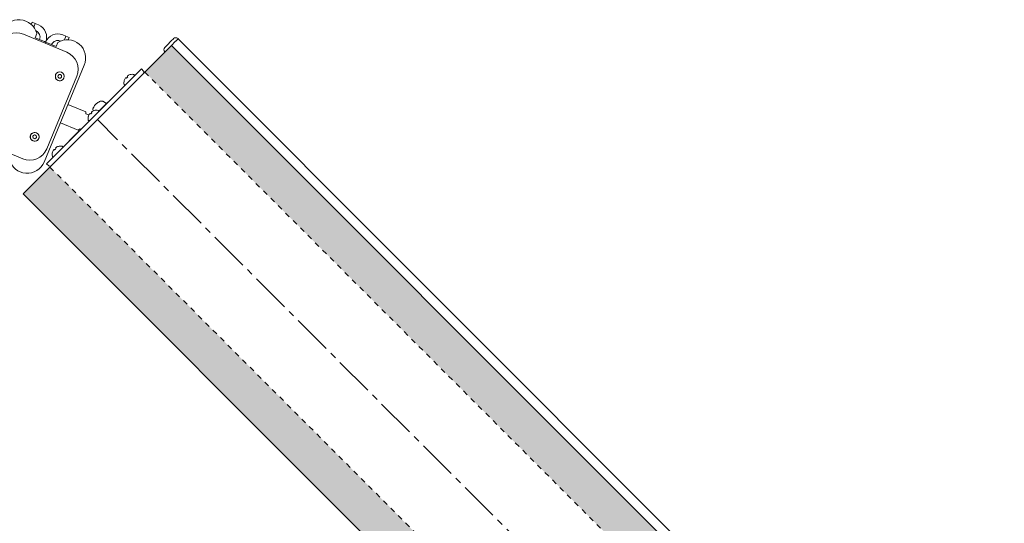
# Model space of a CAD drawing. Units: inches. Extents: x -31.2 to 31.2, y -17.2 to 3.5.
# Drawn here: x 12.4 to 31.2, y -7.5 to 2.1 of the extents above; entities that cross this region are included whole.
import ezdxf

# ---------------------------------------------------------------- set-up
doc = ezdxf.new("R2010")
doc.units = ezdxf.units.IN
doc.header["$MEASUREMENT"] = 0
doc.linetypes.add('CENTER2', pattern=[1.125, 0.75, -0.125, 0.125, -0.125])
doc.linetypes.add('HIDDEN2', pattern=[0.1875, 0.125, -0.0625])
for name, color, linetype, lineweight in [('CENTERLINE', 7, 'CENTER2', 30), ('COUPLE-ASSEMBLY', 7, 'Continuous', 18), ('FABRIC-ROLL', 7, 'Continuous', 30), ('HEMBAR-ENDCAP', 7, 'Continuous', 9), ('SUB-BRACKET_HARDWARE', 7, 'HIDDEN2', 5), ('TUBE', 7, 'HIDDEN2', 18), ('TUBE-END_SCREWS', 7, 'Continuous', 9)]:
    doc.layers.add(name, color=color, linetype=linetype, lineweight=lineweight)

# ---------------------------------------------------------------- blocks, each defined once
blk = doc.blocks.new('CENTERLINE-085417')
at = {"layer": 'CENTERLINE'}
blk.add_line((28.587, -14.556), (13.881, 0.15), dxfattribs=at)
blk = doc.blocks.new('SCREW10-085417')
at = {"layer": 'SUB-BRACKET_HARDWARE', "linetype": 'Continuous', "extrusion": (2.28673e-16, 1.2326e-32, -1)}
blk.add_arc((-13.163, 0.975), 0.085, 202.5, 22.5, dxfattribs=at)
at = {"layer": 'SUB-BRACKET_HARDWARE', "linetype": 'Continuous'}
for radius in [0.084, 0.084, 0.0355, 0.0355]:
    blk.add_arc((13.163, 0.975), radius, 90, 270, dxfattribs=at)
at = {"layer": 'SUB-BRACKET_HARDWARE', "linetype": 'Continuous', "extrusion": (2.28673e-16, -1.2326e-32, -1)}
blk.add_arc((-13.163, 0.975), 0.085, 22.5, 202.5, dxfattribs=at)
at = {"layer": 'SUB-BRACKET_HARDWARE', "linetype": 'Continuous', "extrusion": (2.28673e-16, 0, -1)}
for radius in [0.084, 0.084, 0.0355, 0.0355]:
    blk.add_arc((-13.163, 0.975), radius, 90, 270, dxfattribs=at)
blk = doc.blocks.new('SCREW12-085417')
at = {"layer": 'SUB-BRACKET_HARDWARE', "linetype": 'Continuous', "extrusion": (2.28673e-16, 1.2326e-32, -1)}
blk.add_arc((-12.685, -0.179), 0.085, 202.5, 22.5, dxfattribs=at)
at = {"layer": 'SUB-BRACKET_HARDWARE', "linetype": 'Continuous'}
for radius in [0.084, 0.084, 0.0355, 0.0355]:
    blk.add_arc((12.685, -0.179), radius, 67.5, 247.5, dxfattribs=at)
at = {"layer": 'SUB-BRACKET_HARDWARE', "linetype": 'Continuous', "extrusion": (2.28673e-16, -1.2326e-32, -1)}
for radius, start, end in [(0.085, 22.5, 202.5), (0.084, 112.5, 292.5), (0.084, 112.5, 292.5), (0.0355, 112.5, 292.5), (0.0355, 112.5, 292.5)]:
    blk.add_arc((-12.685, -0.179), radius, start, end, dxfattribs=at)
blk = doc.blocks.new('SCREWS-085417')
at = {"layer": 'SUB-BRACKET_HARDWARE'}
for name in ['SCREW10-085417', 'SCREW12-085417']:
    blk.add_blockref(name, (0, 0), dxfattribs=at)
blk = doc.blocks.new('COUPLE-ASSEMBLY-085417')
at = {"layer": 'COUPLE-ASSEMBLY'}
for p, q in [((12.62, 1.962), (12.637, 2.005)), ((12.695, 1.981), (12.637, 2.005)), ((12.666, 1.911), (12.695, 1.981)), ((12.758, 1.955), (12.695, 1.981)), ((13.299, 1.433), (12.468, 1.778)), ((12.691, 1.712), (12.723, 1.789)), ((12.873, 1.637), (12.691, 1.712)), ((12.71, 1.84), (12.705, 1.842)), ((13.282, 1.738), (13.22, 1.764)), ((13.253, 1.668), (13.282, 1.738)), ((13.34, 1.714), (13.282, 1.738)), ((13.322, 1.672), (13.34, 1.714)), ((12.893, 1.629), (12.873, 1.637)), ((12.883, 1.606), (12.893, 1.629)), ((12.893, 1.629), (12.883, 1.606)), ((12.893, 1.629), (12.912, 1.621)), ((12.912, 1.621), (13.095, 1.545)), ((13.127, 1.622), (13.095, 1.545)), ((13.176, 1.647), (13.172, 1.649)), ((12.865, -0.66), (13.63, 1.188)), ((12.914, -0.41), (13.488, 0.976)), ((13.661, 0.296), (13.319, 0.437)), ((13.997, 0.495), (14.045, 0.464)), ((13.661, 0.296), (13.662, 0.261)), ((13.719, 0.238), (13.662, 0.261)), ((13.517, -0.05), (13.176, 0.091)), ((13.543, -0.027), (13.517, -0.05)), ((13.565, -0.037), (13.543, -0.027)), ((11.626, -0.255), (12.457, -0.599))]:
    blk.add_line(p, q, dxfattribs=at)
for centre, radius, start, end in [((12.383, 1.705), 0.35, 14.0275, 157.5), ((12.662, 1.724), 0.25, 337.5, 67.5), ((12.334, 1.454), 0.35, 67.5, 157.5), ((12.662, 1.724), 0.125, 337.5, 67.5), ((13.124, 1.533), 0.25, 67.5, 157.5), ((13.124, 1.533), 0.125, 67.5, 157.5), ((13.307, 1.322), 0.35, 337.5, 120.9725), ((13.165, 1.11), 0.35, 337.5, 67.5), ((12.591, -0.276), 0.35, 247.5, 337.5), ((12.542, -0.526), 0.35, 194.0275, 337.5)]:
    blk.add_arc(centre, radius, start, end, dxfattribs=at)
for points, knots in [([(13.803, 0.374), (13.807, 0.384), (13.813, 0.393), (13.825, 0.412), (13.832, 0.421), (13.847, 0.438), (13.855, 0.446), (13.873, 0.462), (13.882, 0.469), (13.902, 0.482), (13.912, 0.488), (13.922, 0.494)], [3.5724891, 3.5724891, 3.5724891, 3.5724891, 3.7483535, 3.7483535, 3.9242178, 3.9242178, 4.1000821, 4.1000821, 4.2759465, 4.2759465, 4.4518108, 4.4518108, 4.4518108, 4.4518108]), ([(13.922, 0.494), (13.93, 0.498), (13.938, 0.501), (13.955, 0.504), (13.963, 0.505), (13.978, 0.503), (13.986, 0.501), (13.994, 0.497), (13.996, 0.496), (13.997, 0.495)], [0, 0, 0, 0, 0.0265285, 0.0265285, 0.05266415, 0.05266415, 0.07866409, 0.07866409, 0.08481454, 0.08481454, 0.08481454, 0.08481454]), ([(14.045, 0.464), (14.046, 0.462), (14.048, 0.461), (14.053, 0.46), (14.055, 0.46), (14.059, 0.46), (14.061, 0.461), (14.063, 0.462), (14.063, 0.462), (14.064, 0.462)], [0, 0, 0, 0, 0.0064227, 0.0064227, 0.01279366, 0.01279366, 0.01916666, 0.01916666, 0.01970195, 0.01970195, 0.01970195, 0.01970195]), ([(13.804, 0.317), (13.801, 0.322), (13.798, 0.328), (13.796, 0.339), (13.796, 0.346), (13.797, 0.36), (13.799, 0.367), (13.803, 0.374)], [0.00155813, 0.00155813, 0.00155813, 0.00155813, 0.02187202, 0.02187202, 0.04370785, 0.04370785, 0.06874014, 0.06874014, 0.06874014, 0.06874014])]:
    blk.add_open_spline(points, degree=3, knots=knots, dxfattribs=at)
blk.add_open_spline([(14.045, 0.464), (14.045, 0.464), (14.045, 0.464), (14.045, 0.464)], degree=3, dxfattribs=at)
blk = doc.blocks.new('FABRIC-ROLL-085417')
at = {"layer": 'FABRIC-ROLL', "transparency": 33554559}
h = blk.add_hatch(color=254, dxfattribs=at)
h.dxf.hatch_style = 1
edge = h.paths.add_edge_path()
edge.add_line((15.295, 1.564), (14.786, 1.055))
edge.add_line((14.786, 1.055), (29.002, -13.16))
edge.add_line((29.002, -13.16), (29.109, -13.053))
edge.add_line((29.109, -13.053), (29.199, -12.963))
edge.add_line((29.199, -12.963), (29.2, -12.962))
edge.add_line((29.2, -12.962), (29.201, -12.961))
edge.add_line((29.201, -12.961), (30.155, -13.915))
edge.add_spline(control_points=[(30.155, -13.915), (30.16, -13.917), (30.165, -13.92), (30.175, -13.926), (30.18, -13.93), (30.19, -13.937), (30.195, -13.941), (30.199, -13.946)], knot_values=[0.470639, 0.470639, 0.470639, 0.470639, 0.605296, 0.605296, 0.761201, 0.761201, 0.917106, 0.917106, 0.917106, 0.917106], degree=3, periodic=0)
edge.add_spline(control_points=[(30.199, -13.946), (30.203, -13.95), (30.207, -13.954), (30.215, -13.964), (30.218, -13.969), (30.224, -13.979), (30.227, -13.984), (30.229, -13.989)], knot_values=[5.36608, 5.36608, 5.36608, 5.36608, 5.521984, 5.521984, 5.677889, 5.677889, 5.812546, 5.812546, 5.812546, 5.812546], degree=3, periodic=0)
edge.add_line((30.229, -13.989), (30.754, -14.514))
edge.add_line((30.754, -14.514), (31.064, -14.204))
edge.add_line((31.064, -14.204), (15.295, 1.564))
h = blk.add_hatch(color=254, dxfattribs=at)
h.dxf.hatch_style = 1
h.paths.add_polyline_path([(12.976, -0.755), (12.467, -1.264), (28.235, -17.033), (28.561, -16.707), (27.498, -15.644), (27.566, -15.577), (27.076, -15.087), (27.192, -14.971)])
at = {"layer": 'FABRIC-ROLL'}
for p, q in [((15.422, 1.691), (15.377, 1.646)), ((15.42, 1.694), (15.422, 1.691)), ((15.295, 1.564), (14.786, 1.055)), ((15.295, 1.564), (15.367, 1.636)), ((31.064, -14.204), (15.295, 1.564)), ((15.377, 1.646), (15.367, 1.636)), ((31.189, -14.078), (15.421, 1.69)), ((15.166, 1.44), (15.168, 1.438)), ((14.786, 1.055), (12.976, -0.755)), ((12.976, -0.755), (12.467, -1.264)), ((28.235, -17.033), (12.467, -1.264))]:
    blk.add_line(p, q, dxfattribs=at)
blk = doc.blocks.new('HEMBAR-ENDCAPS-085417')
at = {"layer": 'HEMBAR-ENDCAP'}
for p, q in [((15.336, 1.693), (15.292, 1.649)), ((15.211, 1.568), (15.167, 1.524)), ((15.292, 1.649), (15.211, 1.568))]:
    blk.add_line(p, q, dxfattribs=at)
at = {"layer": 'HEMBAR-ENDCAP', "extrusion": (2.28673e-16, -2.46519e-32, -1)}
blk.add_arc((-15.378, 1.651), 0.06, 45, 134, dxfattribs=at)
at = {"layer": 'HEMBAR-ENDCAP', "extrusion": (2.28673e-16, 0, -1)}
blk.add_arc((-15.209, 1.482), 0.06, 316, 45, dxfattribs=at)
blk = doc.blocks.new('TUBE-085417')
at = {"layer": 'TUBE', "linetype": 'Continuous'}
for p, q in [((14.723, 1.119), (12.912, -0.691)), ((14.439, 0.942), (14.429, 0.948)), ((14.439, 0.942), (14.449, 0.952)), ((14.449, 0.952), (14.459, 0.962)), ((14.452, 0.971), (14.459, 0.962)), ((14.504, 1.007), (14.505, 1.008)), ((14.764, 1.074), (14.723, 1.119)), ((14.392, 0.895), (14.393, 0.896)), ((13.905, 0.304), (14.276, 0.674)), ((13.708, 0.211), (13.709, 0.211)), ((13.754, 0.257), (13.744, 0.264)), ((13.754, 0.257), (13.764, 0.267)), ((13.764, 0.267), (13.774, 0.277)), ((13.767, 0.287), (13.774, 0.277)), ((13.82, 0.323), (13.821, 0.323)), ((13.357, -0.245), (13.728, 0.126)), ((13.135, -0.362), (13.136, -0.361)), ((13.023, -0.474), (13.024, -0.473)), ((13.07, -0.428), (13.06, -0.421)), ((13.07, -0.428), (13.08, -0.418)), ((13.08, -0.418), (13.09, -0.408)), ((13.083, -0.398), (13.09, -0.408)), ((12.957, -0.733), (12.912, -0.691))]:
    blk.add_line(p, q, dxfattribs=at)
at = {"layer": 'TUBE', "ltscale": 0.5}
for p, q in [((14.786, 1.055), (29.002, -13.16)), ((12.976, -0.755), (27.192, -14.971))]:
    blk.add_line(p, q, dxfattribs=at)
at = {"layer": 'TUBE'}
for p, q in [((14.276, 0.674), (14.304, 0.7)), ((13.357, -0.245), (13.331, -0.272))]:
    blk.add_line(p, q, dxfattribs=at)
at = {"layer": 'TUBE', "linetype": 'Continuous', "extrusion": (2.28673e-16, -6.16298e-33, -1)}
for centre, start, end in [((-14.545, 0.856), 75.5436, 102.5266), ((-13.86, 0.171), 347.4734, 14.4564), ((-13.86, 0.171), 75.5436, 102.5266), ((-13.175, -0.513), 75.5436, 102.5266)]:
    blk.add_arc(centre, 0.157, start, end, dxfattribs=at)
at = {"layer": 'TUBE', "linetype": 'Continuous'}
for centre in [(14.575, 0.994), (13.891, 0.309), (13.206, -0.375)]:
    blk.add_arc(centre, 0.0158, 315, 77.4734, dxfattribs=at)
at = {"layer": 'TUBE', "linetype": 'Continuous', "extrusion": (2.28673e-16, 0, -1)}
for centre, radius, start, end in [((-14.742, 1.054), 0.03, 137, 225), ((-14.407, 0.825), 0.0158, 225, 347.4734), ((-13.722, 0.141), 0.0158, 225, 347.4734), ((-13.037, -0.544), 0.0158, 225, 347.4734), ((-12.978, -0.711), 0.03, 225, 313)]:
    blk.add_arc(centre, radius, start, end, dxfattribs=at)
at = {"layer": 'TUBE', "linetype": 'Continuous', "extrusion": (2.28673e-16, 6.16298e-33, -1)}
blk.add_arc((-14.545, 0.856), 0.157, 347.4734, 14.4564, dxfattribs=at)
at = {"layer": 'TUBE', "extrusion": (2.28673e-16, 0, -1)}
for centre, start, end in [((-14.331, 0.671), 47, 49.3735), ((-13.361, -0.3), 40.6265, 43)]:
    blk.add_arc(centre, 0.04, start, end, dxfattribs=at)
at = {"layer": 'TUBE', "linetype": 'Continuous', "extrusion": (2.28673e-16, 1.2326e-32, -1)}
blk.add_arc((-13.175, -0.513), 0.157, 347.4734, 14.4564, dxfattribs=at)
at = {"layer": 'TUBE', "linetype": 'Continuous', "extrusion": (2.19691e-16, -6.69808e-18, -1)}
for centre in [(14.543, 0.852), (13.859, 0.168), (13.174, -0.517)]:
    blk.add_ellipse(centre, major_axis=(-0.147, 0.054), ratio=0.909844, start_param=0.122465, end_param=0.301538, dxfattribs=at)
at = {"layer": 'TUBE', "linetype": 'Continuous', "extrusion": (1.0041e-16, -1.62728e-16, -1)}
for centre in [(14.54, 0.849), (13.855, 0.164), (13.171, -0.52)]:
    blk.add_ellipse(centre, major_axis=(-0.13, 0.088), ratio=0.37687, start_param=0.167233, end_param=0.346307, dxfattribs=at)
at = {"layer": 'TUBE', "linetype": 'Continuous', "extrusion": (1.69047e-16, -3.60842e-17, -1)}
for centre in [(14.552, 0.861), (13.867, 0.176), (13.182, -0.509)]:
    blk.add_ellipse(centre, major_axis=(-0.088, 0.13), ratio=0.37687, start_param=-0.346307, end_param=-0.167233, dxfattribs=at)
at = {"layer": 'TUBE', "linetype": 'Continuous', "extrusion": (2.40579e-16, 9.73232e-18, -1)}
for centre in [(14.548, 0.857), (13.864, 0.173), (13.179, -0.512)]:
    blk.add_ellipse(centre, major_axis=(-0.054, 0.147), ratio=0.909844, start_param=-0.301538, end_param=-0.122465, dxfattribs=at)
at = {"layer": 'TUBE', "linetype": 'Continuous', "extrusion": (2.29528e-16, 8.31723e-18, -1)}
for centre in [(14.543, 0.857), (13.859, 0.172), (13.174, -0.512)]:
    blk.add_ellipse(centre, major_axis=(0.111, 0.111), ratio=0.984808, start_param=-1.227771, end_param=-1.045965, dxfattribs=at)
at = {"layer": 'TUBE', "linetype": 'Continuous', "extrusion": (2.29826e-16, -5.34131e-18, -1)}
for centre in [(14.543, 0.857), (13.859, 0.172), (13.174, -0.512)]:
    blk.add_ellipse(centre, major_axis=(0.111, 0.111), ratio=0.984808, start_param=-2.095628, end_param=-1.913822, dxfattribs=at)
blk = doc.blocks.new('ROLL-085417')
at = {"layer": 'COUPLE-ASSEMBLY'}
blk.add_blockref('COUPLE-ASSEMBLY-085417', (0, 0), dxfattribs=at)
at = {"layer": 'FABRIC-ROLL'}
blk.add_blockref('FABRIC-ROLL-085417', (0, 0), dxfattribs=at)
at = {"layer": 'HEMBAR-ENDCAP'}
blk.add_blockref('HEMBAR-ENDCAPS-085417', (0, 0), dxfattribs=at)
at = {"layer": 'TUBE'}
blk.add_blockref('TUBE-085417', (0, 0), dxfattribs=at)
blk = doc.blocks.new('SYSTEM-085417')
at = {"layer": 'CENTERLINE'}
blk.add_blockref('CENTERLINE-085417', (0, 0), dxfattribs=at)
at = {"layer": 'SUB-BRACKET_HARDWARE'}
blk.add_blockref('SCREWS-085417', (0, 0), dxfattribs=at)
at = {"layer": 'TUBE-END_SCREWS'}
blk.add_blockref('ROLL-085417', (0, 0), dxfattribs=at)

msp = doc.modelspace()

# ---------------------------------------------------------------- block references
at = {"layer": 'TUBE-END_SCREWS'}
msp.add_blockref('SYSTEM-085417', (0, 0), dxfattribs=at)

doc.saveas('drawing.dxf')
